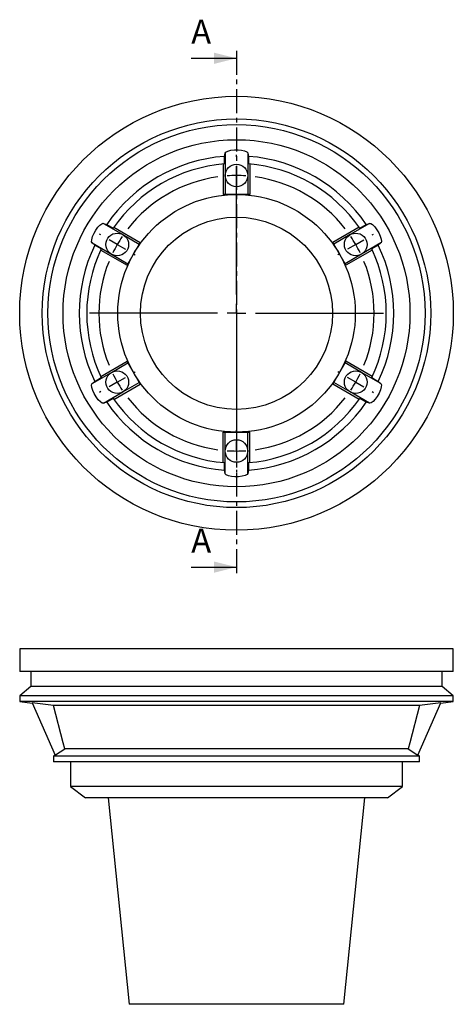
# Model space of a CAD drawing. Extents: x 56 to 409, y 5 to 289.
# Drawn here: x 56 to 171, y 28 to 289 of the extents above; entities that cross this region are included whole.
import ezdxf

# ---------------------------------------------------------------- set-up
doc = ezdxf.new("R2010")
doc.units = 0
doc.linetypes.add('CENTER', pattern=[10.16, 6.35, -1.27, 1.27, -1.27])
doc.layers.get('0').update_dxf_attribs({"linetype": 'CONTINUOUS'})

# ---------------------------------------------------------------- blocks, each defined once
blk = doc.blocks.new('SW_CENTERMARK0')
at = {"color": 7, "linetype": 'CONTINUOUS'}
for p, q in [((113.92, 253.11), (113.92, 253.61)), ((113.92, 216.61), (113.92, 250.61)), ((113.92, 248.11), (113.92, 250.61)), ((113.92, 248.11), (113.92, 245.61)), ((113.92, 243.11), (113.92, 242.61)), ((77.98, 232.36), (77.55, 232.61)), ((149.86, 232.36), (150.29, 232.61)), ((82.31, 229.86), (80.14, 231.11)), ((82.31, 229.86), (84.47, 228.61)), ((145.53, 229.86), (143.36, 228.61)), ((145.53, 229.86), (147.69, 231.11)), ((86.64, 227.36), (87.07, 227.11)), ((141.2, 227.36), (140.77, 227.11)), ((113.92, 211.61), (113.92, 214.11)), ((108.92, 211.61), (74.92, 211.61)), ((113.92, 211.61), (111.42, 211.61)), ((113.92, 211.61), (113.92, 209.11)), ((113.92, 211.61), (116.42, 211.61)), ((118.92, 211.61), (152.92, 211.61)), ((113.92, 206.61), (113.92, 172.61)), ((86.64, 195.86), (87.07, 196.11)), ((141.2, 195.86), (140.77, 196.11)), ((82.31, 193.36), (80.14, 192.11)), ((82.31, 193.36), (84.47, 194.61)), ((145.53, 193.36), (143.36, 194.61)), ((145.53, 193.36), (147.69, 192.11)), ((77.98, 190.86), (77.55, 190.61)), ((149.86, 190.86), (150.29, 190.61)), ((113.92, 180.11), (113.92, 180.61)), ((113.92, 175.11), (113.92, 177.61)), ((113.92, 175.11), (113.92, 172.61)), ((113.92, 170.11), (113.92, 169.61))]:
    blk.add_line(p, q, dxfattribs=at)
for start, end in [(90, 93.9244), (86.0756, 90), (97.8487, 142.1513), (37.8487, 82.1513), (150, 153.9244), (146.0756, 150), (30, 33.9244), (26.0756, 30), (157.8487, 202.1513), (337.8487, 22.1513), (206.0756, 210), (210, 213.9244), (326.0756, 330), (330, 333.9244), (217.8487, 262.1513), (277.8487, 322.1513), (266.0756, 270), (270, 273.9244)]:
    blk.add_arc((113.92, 211.61), 36.5, start, end, dxfattribs=at)

msp = doc.modelspace()

# ---------------------------------------------------------------- linework, layer by layer
at = {"color": 7, "linetype": 'CENTER'}
msp.add_line((113.92, 281.2), (113.92, 142.34), dxfattribs=at)
at = {"color": 7, "linetype": 'CONTINUOUS'}
for p, q in [((101.92, 279.2), (113.92, 279.2)), ((110.74, 253.2), (110.92, 254.06)), ((110.74, 251.19), (110.74, 253.2)), ((110.92, 254.06), (110.92, 248.11)), ((116.92, 254.06), (117.1, 253.2)), ((116.92, 254.06), (116.92, 248.11)), ((117.1, 253.2), (117.1, 251.19)), ((110.42, 251.16), (110.42, 243.11)), ((117.42, 251.16), (117.42, 243.11)), ((110.92, 248.11), (110.92, 243.11)), ((116.92, 248.11), (116.92, 243.11)), ((110.92, 243.11), (110.42, 243.11)), ((116.92, 243.11), (110.92, 243.11)), ((117.42, 243.11), (116.92, 243.11)), ((78.66, 235.43), (79.49, 235.15)), ((78.66, 235.43), (83.81, 232.46)), ((79.49, 235.15), (81.23, 234.15)), ((149.18, 235.43), (144.03, 232.46)), ((146.61, 234.15), (148.35, 235.15)), ((148.35, 235.15), (149.18, 235.43)), ((81.41, 234.42), (88.39, 230.39)), ((83.81, 232.46), (88.14, 229.96)), ((146.42, 234.42), (139.45, 230.39)), ((144.03, 232.46), (139.7, 229.96)), ((76.32, 229.65), (75.66, 230.24)), ((75.66, 230.24), (80.81, 227.26)), ((78.05, 228.65), (76.32, 229.65)), ((88.14, 229.96), (85.14, 224.76)), ((88.39, 230.39), (88.14, 229.96)), ((139.7, 229.96), (139.45, 230.39)), ((142.7, 224.76), (139.7, 229.96)), ((152.18, 230.24), (147.03, 227.26)), ((151.52, 229.65), (149.79, 228.65)), ((152.18, 230.24), (151.52, 229.65)), ((77.91, 228.36), (84.89, 224.33)), ((80.81, 227.26), (85.14, 224.76)), ((147.03, 227.26), (142.7, 224.76)), ((149.92, 228.36), (142.95, 224.33)), ((85.14, 224.76), (84.89, 224.33)), ((142.95, 224.33), (142.7, 224.76)), ((77.91, 194.86), (84.89, 198.89)), ((80.81, 195.96), (85.14, 198.46)), ((84.89, 198.89), (85.14, 198.46)), ((85.14, 198.46), (88.14, 193.26)), ((139.7, 193.26), (142.7, 198.46)), ((142.7, 198.46), (142.95, 198.89)), ((147.03, 195.96), (142.7, 198.46)), ((149.92, 194.86), (142.95, 198.89)), ((75.66, 192.98), (80.81, 195.96)), ((152.18, 192.98), (147.03, 195.96)), ((75.66, 192.98), (76.32, 193.57)), ((76.32, 193.57), (78.05, 194.57)), ((83.81, 190.76), (88.14, 193.26)), ((88.14, 193.26), (88.39, 192.83)), ((139.45, 192.83), (139.7, 193.26)), ((144.03, 190.76), (139.7, 193.26)), ((149.79, 194.57), (151.52, 193.57)), ((151.52, 193.57), (152.18, 192.98)), ((78.66, 187.79), (83.81, 190.76)), ((81.41, 188.8), (88.39, 192.83)), ((146.42, 188.8), (139.45, 192.83)), ((149.18, 187.79), (144.03, 190.76)), ((79.49, 188.06), (78.66, 187.79)), ((81.23, 189.07), (79.49, 188.06)), ((148.35, 188.06), (146.61, 189.07)), ((149.18, 187.79), (148.35, 188.06)), ((110.42, 172.05), (110.42, 180.11)), ((110.42, 180.11), (110.92, 180.11)), ((110.92, 175.11), (110.92, 180.11)), ((110.92, 180.11), (116.92, 180.11)), ((116.92, 175.11), (116.92, 180.11)), ((116.92, 180.11), (117.42, 180.11)), ((117.42, 172.05), (117.42, 180.11)), ((110.92, 169.16), (110.92, 175.11)), ((116.92, 169.16), (116.92, 175.11)), ((110.74, 170.02), (110.74, 172.03)), ((110.92, 169.16), (110.74, 170.02)), ((117.1, 170.02), (116.92, 169.16)), ((117.1, 172.03), (117.1, 170.02)), ((101.92, 144.34), (113.92, 144.34)), ((56.42, 122.69), (56.42, 116.69)), ((171.42, 122.69), (56.42, 122.69)), ((171.42, 116.69), (171.42, 122.69)), ((171.42, 116.69), (56.42, 116.69)), ((59.42, 116.69), (59.42, 112.69)), ((168.42, 112.69), (168.42, 116.69)), ((59.42, 112.69), (56.42, 110.19)), ((168.42, 112.69), (59.42, 112.69)), ((171.42, 110.19), (168.42, 112.69)), ((56.42, 110.19), (56.42, 108.69)), ((171.42, 110.19), (56.42, 110.19)), ((171.42, 108.69), (171.42, 110.19)), ((56.42, 108.69), (59.7, 108.32)), ((171.42, 108.69), (56.42, 108.69)), ((59.7, 108.33), (65.82, 94.48)), ((162.45, 107.69), (65.39, 107.69)), ((162.02, 94.48), (168.14, 108.33)), ((168.14, 108.33), (162.45, 107.69)), ((168.14, 108.32), (171.42, 108.69)), ((65.81, 94.49), (65.36, 94.19)), ((65.36, 94.19), (65.36, 92.69)), ((162.48, 94.19), (65.36, 94.19)), ((159.45, 96.19), (68.39, 96.19)), ((159.45, 96.19), (162.02, 94.48)), ((162.48, 94.19), (162.03, 94.49)), ((162.48, 92.69), (162.48, 94.19)), ((162.48, 92.69), (65.36, 92.69)), ((69.86, 92.69), (69.86, 86.19)), ((157.98, 86.19), (157.98, 92.69)), ((69.86, 86.19), (73.86, 83.19)), ((157.98, 86.19), (69.86, 86.19)), ((153.98, 83.19), (157.98, 86.19)), ((153.98, 83.19), (73.86, 83.19)), ((79.93, 83.19), (85.44, 28.47)), ((142.4, 28.47), (147.91, 83.19)), ((142.4, 28.47), (85.44, 28.47))]:
    msp.add_line(p, q, dxfattribs=at)
at = {"color": 7, "linetype": 'CONTINUOUS', "flags": 128}
for points in [[(110.92, 254.06), (111.1, 254.34), (111.62, 254.61), (112.43, 254.82), (113.38, 254.93), (114.36, 254.94), (115.27, 254.84), (116.05, 254.66), (116.62, 254.42), (116.9, 254.15), (116.92, 254.06)], [(75.66, 230.24), (75.5, 230.53), (75.53, 231.12), (75.75, 231.92), (76.13, 232.81), (76.62, 233.66), (77.15, 234.4), (77.7, 234.98), (78.19, 235.35), (78.57, 235.46), (78.66, 235.43)], [(149.18, 235.43), (149.52, 235.42), (150.01, 235.1), (150.59, 234.51), (151.17, 233.73), (151.66, 232.89), (152.04, 232.05), (152.27, 231.29), (152.35, 230.68), (152.25, 230.3), (152.18, 230.24)], [(78.66, 187.79), (78.32, 187.8), (77.83, 188.12), (77.25, 188.71), (76.67, 189.48), (76.17, 190.33), (75.8, 191.16), (75.57, 191.92), (75.49, 192.54), (75.59, 192.92), (75.66, 192.98)], [(152.18, 192.98), (152.33, 192.69), (152.31, 192.1), (152.09, 191.3), (151.71, 190.41), (151.22, 189.56), (150.68, 188.82), (150.14, 188.24), (149.65, 187.87), (149.27, 187.76), (149.18, 187.79)], [(116.92, 169.16), (116.74, 168.88), (116.22, 168.61), (115.41, 168.4), (114.45, 168.29), (113.47, 168.28), (112.57, 168.38), (111.79, 168.55), (111.22, 168.8), (110.94, 169.07), (110.92, 169.16)], [(65.39, 107.69), (60.47, 108.24), (59.7, 108.33)], [(68.39, 96.19), (67.97, 97.8), (65.39, 107.69)], [(162.45, 107.69), (159.87, 97.8), (159.45, 96.19)], [(65.82, 94.48), (65.94, 94.56), (68.39, 96.19)]]:
    msp.add_lwpolyline(points, dxfattribs=at)
at = {"color": 7, "linetype": 'CONTINUOUS'}
for centre, radius in [((113.92, 211.61), 57.5), ((113.92, 211.61), 51.5), ((113.92, 211.61), 50), ((113.92, 211.61), 46), ((113.92, 248.11), 3), ((113.92, 211.61), 31.5), ((113.92, 211.61), 25.48), ((82.31, 229.86), 3), ((145.53, 229.86), 3), ((82.31, 193.36), 3), ((145.53, 193.36), 3), ((113.92, 175.11), 3)]:
    msp.add_circle(centre, radius, dxfattribs=at)
for radius, start, end in [(41.71, 94.3666, 145.6334), (41.71, 34.3666, 85.6334), (39.71, 94.5869, 145.4131), (39.71, 34.5869, 85.4131), (41.71, 154.3666, 205.6334), (41.71, 334.3666, 25.6334), (39.71, 154.5869, 205.4131), (39.71, 334.5869, 25.4131), (41.71, 214.3666, 265.6334), (39.71, 214.5869, 265.4131), (39.71, 274.5869, 325.4131), (41.71, 274.3666, 325.6334)]:
    msp.add_arc((113.92, 211.61), radius, start, end, dxfattribs=at)
for points in [[(113.92, 279.2), (107.92, 280.7), (107.92, 277.7)], [(113.92, 144.34), (107.92, 145.84), (107.92, 142.84)]]:
    msp.add_solid(points, dxfattribs=at)

# ---------------------------------------------------------------- block references
msp.add_blockref('SW_CENTERMARK0', (0, 0))

# ---------------------------------------------------------------- texts
at = {"color": 7, "char_height": 6.35, "attachment_point": 1}
for insert in [(101.92, 289.42), (101.92, 154.56)]:
    msp.add_mtext('A', dxfattribs=dict(at, insert=insert))

doc.saveas('drawing.dxf')
